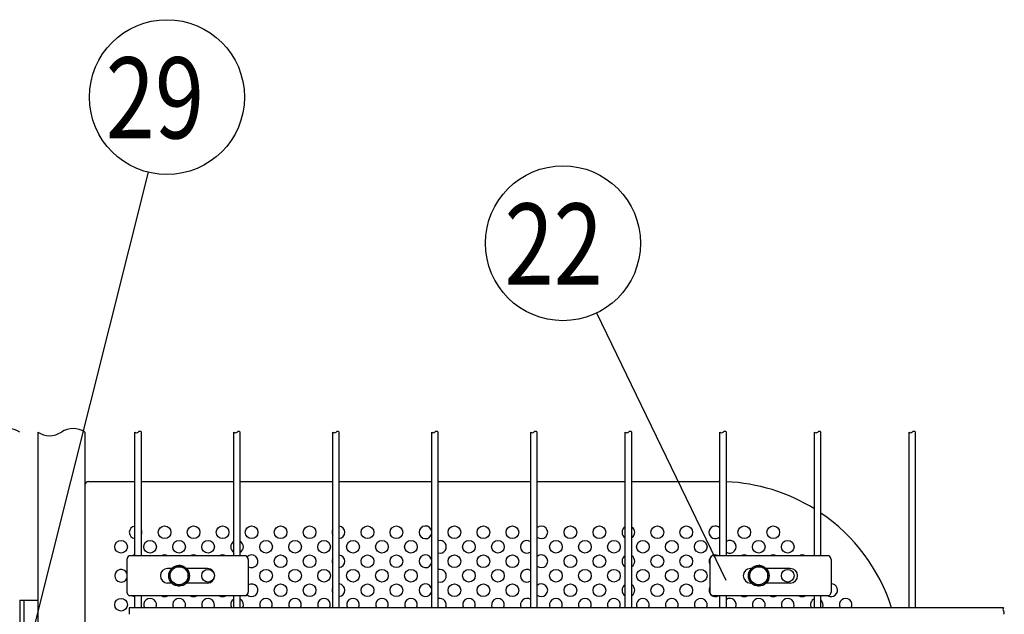
# Model space of a CAD drawing. Units: millimetres. Extents: x 91 to 7306, y 33 to 5271.
# Drawn here: x 2226 to 2770, y 793 to 1121 of the extents above; entities that cross this region are included whole.
import ezdxf

# ---------------------------------------------------------------- set-up
doc = ezdxf.new("R2010")
doc.units = ezdxf.units.MM
doc.header["$LTSCALE"] = 200
for name, color, linetype in [('HATCH', 2, 'Continuous'), ('MOJI', 6, 'Continuous'), ('SJC', 1, 'Continuous'), ('SUNPOU', 4, 'Continuous')]:
    doc.layers.add(name, color=color, linetype=linetype)
doc.styles.add('EXT08', font='ROMANS', dxfattribs={"width": 0.8, "bigfont": 'EXTFONT'})

msp = doc.modelspace()

# ---------------------------------------------------------------- linework, layer by layer
at = {"layer": 'HATCH'}
for p, q in [((2285.32943, 823.14236), (2285.32943, 805.14236)), ((2351.16289, 825.14236), (2286.48413, 825.14236)), ((2352.31759, 823.14236), (2352.31759, 805.14236)), ((2607.05943, 823.14236), (2607.05943, 805.14236)), ((2672.89289, 825.14236), (2608.21413, 825.14236)), ((2674.04759, 823.14236), (2674.04759, 805.14236)), ((2310.00783, 818.14236), (2307.82351, 818.14236)), ((2311.13851, 818.14236), (2311.06672, 818.14236)), ((2329.82351, 818.14236), (2318.26919, 818.14236)), ((2630.00783, 818.14236), (2629.55351, 818.14236)), ((2651.55351, 818.14236), (2638.26919, 818.14236)), ((2310.00783, 810.14236), (2307.82351, 810.14236)), ((2311.13851, 810.14236), (2311.06672, 810.14236)), ((2329.82351, 810.14236), (2318.26919, 810.14236)), ((2630.00783, 810.14236), (2629.55351, 810.14236)), ((2651.55351, 810.14236), (2638.26919, 810.14236)), ((2351.16289, 803.14236), (2286.48413, 803.14236)), ((2672.89289, 803.14236), (2608.21413, 803.14236))]:
    msp.add_line(p, q, dxfattribs=at)
for centre, radius, start, end in [((2288.42442, 822.6888), 3.12805, 128.337139, 171.662861), ((2349.2226, 822.6888), 3.12805, 8.337139, 51.662861), ((2610.15442, 822.6888), 3.12805, 128.337139, 171.662861), ((2670.9526, 822.6888), 3.12805, 8.337139, 51.662861), ((2307.82351, 814.14236), 4, 90, 270), ((2329.82351, 814.14236), 4, 270, 90), ((2629.55351, 814.14236), 4, 90, 270), ((2651.55351, 814.14236), 4, 270, 90), ((2288.42442, 805.59592), 3.12805, 188.337139, 231.662861), ((2349.2226, 805.59592), 3.12805, 308.337139, 351.662861), ((2610.15442, 805.59592), 3.12805, 188.337139, 231.662861), ((2670.9526, 805.59592), 3.12805, 308.337139, 351.662861)]:
    msp.add_arc(centre, radius, start, end, dxfattribs=at)
at = {"layer": 'MOJI'}
for p, q in [((2264.13851, 866.14236), (2289.70851, 866.14236)), ((2293.30851, 866.14236), (2344.33851, 866.14236)), ((2347.93851, 866.14236), (2398.96851, 866.14236)), ((2402.56851, 866.14236), (2453.59851, 866.14236)), ((2457.19851, 866.14236), (2508.22851, 866.14236)), ((2511.82851, 866.14236), (2560.43851, 866.14236)), ((2564.03851, 866.14236), (2612.13851, 866.14236)), ((2262.13851, 864.14236), (2262.13851, 348.14236))]:
    msp.add_line(p, q, dxfattribs=at)
for centre in [(2306.13851, 838.14236), (2322.13851, 838.14236), (2338.13851, 838.14236), (2354.13851, 838.14236), (2370.13851, 838.14236), (2386.13851, 838.14236), (2418.13851, 838.14236), (2434.13851, 838.14236), (2466.13851, 838.14236), (2482.13851, 838.14236), (2498.13851, 838.14236), (2530.13851, 838.14236), (2546.13851, 838.14236), (2578.13851, 838.14236), (2594.13851, 838.14236), (2626.13851, 838.14236), (2642.13851, 838.14236), (2282.13851, 830.14236), (2298.13851, 830.14236), (2314.13851, 830.14236), (2330.13851, 830.14236), (2362.13851, 830.14236), (2378.13851, 830.14236), (2394.13851, 830.14236), (2410.13851, 830.14236), (2426.13851, 830.14236), (2442.13851, 830.14236), (2474.13851, 830.14236), (2490.13851, 830.14236), (2522.13851, 830.14236), (2538.13851, 830.14236), (2554.13851, 830.14236), (2570.13851, 830.14236), (2586.13851, 830.14236), (2602.13851, 830.14236), (2634.13851, 830.14236), (2650.13851, 830.14236), (2370.13851, 822.14236), (2386.13851, 822.14236), (2418.13851, 822.14236), (2434.13851, 822.14236), (2466.13851, 822.14236), (2482.13851, 822.14236), (2498.13851, 822.14236), (2530.13851, 822.14236), (2546.13851, 822.14236), (2578.13851, 822.14236), (2594.13851, 822.14236), (2330.13851, 814.14236), (2362.13851, 814.14236), (2378.13851, 814.14236), (2394.13851, 814.14236), (2410.13851, 814.14236), (2426.13851, 814.14236), (2442.13851, 814.14236), (2474.13851, 814.14236), (2490.13851, 814.14236), (2522.13851, 814.14236), (2538.13851, 814.14236), (2554.13851, 814.14236), (2570.13851, 814.14236), (2586.13851, 814.14236), (2602.13851, 814.14236), (2650.13851, 814.14236), (2370.13851, 806.14236), (2386.13851, 806.14236), (2418.13851, 806.14236), (2434.13851, 806.14236), (2466.13851, 806.14236), (2482.13851, 806.14236), (2498.13851, 806.14236), (2530.13851, 806.14236), (2546.13851, 806.14236), (2578.13851, 806.14236), (2594.13851, 806.14236), (2282.13851, 798.14236)]:
    msp.add_circle(centre, 3.5, dxfattribs=at)
for centre, radius, start, end in [((2264.13851, 864.14236), 2, 90, 180), ((2612.13851, 766.14236), 100, 89.7077903, 90), ((2612.13851, 766.14236), 100, 58.1835354, 87.64448), ((2612.13851, 766.14236), 100, 17.6348734, 55.7226108), ((2290.13851, 838.14236), 3.5, 97.0570253, 262.9429747), ((2290.13851, 838.14236), 3.5, 334.9196578, 25.0803422), ((2402.13851, 838.14236), 3.5, 154.9196578, 205.0803422), ((2402.13851, 838.14236), 3.5, 277.0570253, 82.9429747), ((2450.13851, 838.14236), 3.5, 8.6705787, 351.3294213), ((2514.13851, 838.14236), 3.5, 228.7001272, 131.2998728), ((2562.13851, 838.14236), 3.5, 119.0592811, 240.9407189), ((2562.13851, 838.14236), 3.5, 302.8783496, 57.1216504), ((2610.13851, 838.14236), 3.5, 44.1809095, 315.8190905), ((2346.13851, 830.14236), 3.5, 120.9497231, 239.0502769), ((2346.13851, 830.14236), 3.5, 300.9497231, 59.0502769), ((2458.13851, 830.14236), 3.5, 254.4207238, 105.5792762), ((2506.13851, 830.14236), 3.5, 53.3344572, 306.6655428), ((2618.13851, 830.14236), 3.5, 237.3163612, 122.6836388), ((2290.13851, 822.14236), 3.5, 97.0570253, 121.0027191), ((2306.13851, 822.14236), 3.5, 58.9972809, 121.0027191), ((2322.13851, 822.14236), 3.5, 58.9972809, 121.0027191), ((2338.13851, 822.14236), 3.5, 58.9972809, 121.0027191), ((2354.13851, 822.14236), 3.5, 238.6501116, 134.7169738), ((2402.13851, 822.14236), 3.5, 154.9196578, 205.0803422), ((2402.13851, 822.14236), 3.5, 277.0570253, 82.9429747), ((2450.13851, 822.14236), 3.5, 8.6705787, 351.3294213), ((2514.13851, 822.14236), 3.5, 228.7001272, 131.2998728), ((2562.13851, 822.14236), 3.5, 119.0592811, 240.9407189), ((2562.13851, 822.14236), 3.5, 302.8783496, 57.1216504), ((2610.13851, 822.14236), 3.5, 58.9972809, 208.3893345), ((2626.13851, 822.14236), 3.5, 58.9972809, 121.0027191), ((2642.13851, 822.14236), 3.5, 58.9972809, 121.0027191), ((2658.13851, 822.14236), 3.5, 58.9972809, 121.0027191), ((2282.13851, 814.14236), 3.5, 24.2598422, 335.7401578), ((2458.13851, 814.14236), 3.5, 254.4207238, 105.5792762), ((2506.13851, 814.14236), 3.5, 53.3344572, 306.6655428), ((2354.13851, 806.14236), 3.5, 225.2830262, 121.3498884), ((2402.13851, 806.14236), 3.5, 154.9196578, 205.0803422), ((2402.13851, 806.14236), 3.5, 277.0570253, 82.9429747), ((2450.13851, 806.14236), 3.5, 8.6705787, 351.3294213), ((2514.13851, 806.14236), 3.5, 228.7001272, 131.2998728), ((2562.13851, 806.14236), 3.5, 119.0592811, 240.9407189), ((2562.13851, 806.14236), 3.5, 302.8783496, 57.1216504), ((2610.13851, 806.14236), 3.5, 151.6106655, 301.0027191), ((2674.13851, 806.14236), 3.5, 238.9972809, 91.4885509), ((2290.13851, 806.14236), 3.5, 238.9972809, 262.9429747), ((2298.13851, 798.14236), 3.5, 330.8470378, 209.1529622), ((2306.13851, 806.14236), 3.5, 238.9972809, 301.0027191), ((2314.13851, 798.14236), 3.5, 330.8470378, 209.1529622), ((2322.13851, 806.14236), 3.5, 238.9972809, 301.0027191), ((2330.13851, 798.14236), 3.5, 330.8470378, 209.1529622), ((2338.13851, 806.14236), 3.5, 238.9972809, 301.0027191), ((2346.13851, 798.14236), 3.5, 120.9497231, 209.1529622), ((2346.13851, 798.14236), 3.5, 330.8470378, 59.0502769), ((2362.13851, 798.14236), 3.5, 330.8470378, 209.1529622), ((2378.13851, 798.14236), 3.5, 330.8470378, 209.1529622), ((2394.13851, 798.14236), 3.5, 330.8470378, 209.1529622), ((2410.13851, 798.14236), 3.5, 330.8470378, 209.1529622), ((2426.13851, 798.14236), 3.5, 330.8470378, 209.1529622), ((2442.13851, 798.14236), 3.5, 330.8470378, 209.1529622), ((2458.13851, 798.14236), 3.5, 330.8470378, 105.5792762), ((2474.13851, 798.14236), 3.5, 330.8470378, 209.1529622), ((2490.13851, 798.14236), 3.5, 330.8470378, 209.1529622), ((2506.13851, 798.14236), 3.5, 53.3344572, 209.1529622), ((2522.13851, 798.14236), 3.5, 330.8470378, 209.1529622), ((2538.13851, 798.14236), 3.5, 330.8470378, 209.1529622), ((2554.13851, 798.14236), 3.5, 330.8470378, 209.1529622), ((2570.13851, 798.14236), 3.5, 330.8470378, 209.1529622), ((2586.13851, 798.14236), 3.5, 330.8470378, 209.1529622), ((2602.13851, 798.14236), 3.5, 330.8470378, 209.1529622), ((2618.13851, 798.14236), 3.5, 330.8470378, 122.6836388), ((2626.13851, 806.14236), 3.5, 238.9972809, 301.0027191), ((2634.13851, 798.14236), 3.5, 330.8470378, 209.1529622), ((2642.13851, 806.14236), 3.5, 238.9972809, 301.0027191), ((2650.13851, 798.14236), 3.5, 330.8470378, 209.1529622), ((2658.13851, 806.14236), 3.5, 238.9972809, 301.0027191), ((2666.13851, 798.14236), 3.5, 111.4515477, 209.1529622), ((2666.13851, 798.14236), 3.5, 330.8470378, 48.4818595), ((2682.13851, 798.14236), 3.5, 330.8470378, 209.1529622)]:
    msp.add_arc(centre, radius, start, end, dxfattribs=at)
at = {"layer": 'SJC'}
for p, q in [((2236.13851, 893.53736), (2236.13851, 318.74736)), ((2262.13851, 893.53736), (2262.13851, 318.74736)), ((2289.70851, 825.14236), (2289.70851, 893.53736)), ((2293.30851, 825.14236), (2293.30851, 893.53736)), ((2344.33851, 825.14236), (2344.33851, 893.53736)), ((2347.93851, 825.14236), (2347.93851, 893.53736)), ((2398.96851, 796.43736), (2398.96851, 893.53736)), ((2402.56851, 796.43736), (2402.56851, 893.53736)), ((2453.59851, 796.43736), (2453.59851, 893.53736)), ((2457.19851, 796.43736), (2457.19851, 893.53736)), ((2508.22851, 796.43736), (2508.22851, 893.53736)), ((2511.82851, 796.43736), (2511.82851, 893.53736)), ((2560.43851, 796.43736), (2560.43851, 893.53736)), ((2564.03851, 796.43736), (2564.03851, 893.53736)), ((2612.64851, 825.14236), (2612.64851, 893.53736)), ((2616.24851, 825.14236), (2616.24851, 893.53736)), ((2664.85851, 825.14236), (2664.85851, 893.53736)), ((2668.45851, 825.14236), (2668.45851, 893.53736)), ((2717.06851, 796.43736), (2717.06851, 893.53736)), ((2720.66851, 796.43736), (2720.66851, 893.53736)), ((2289.70851, 796.43736), (2289.70851, 803.14236)), ((2293.30851, 796.43736), (2293.30851, 803.14236)), ((2344.33851, 796.43736), (2344.33851, 803.14236)), ((2347.93851, 796.43736), (2347.93851, 803.14236)), ((2612.64851, 796.43736), (2612.64851, 803.14236)), ((2616.24851, 796.43736), (2616.24851, 803.14236)), ((2664.85851, 796.43736), (2664.85851, 803.14236)), ((2668.45851, 796.43736), (2668.45851, 803.14236)), ((2769.27851, 796.43736), (2286.50851, 796.43736)), ((2286.50851, 796.43736), (2286.50851, 792.83736))]:
    msp.add_line(p, q, dxfattribs=at)
for centre, radius, start, end in [((2219.63851, 883.97486), 11.5625, 55.7945421, 124.2054579), ((2242.63851, 903.09986), 11.5625, 235.7945421, 304.2054579), ((2255.63851, 883.97486), 11.5625, 55.7945421, 124.2054579), ((2290.60851, 894.34986), 1.2125, 222.0750221, 317.9249779), ((2292.40851, 892.72486), 1.2125, 42.0750221, 137.9249779), ((2345.23851, 894.34986), 1.2125, 222.0750221, 317.9249779), ((2347.03851, 892.72486), 1.2125, 42.0750221, 137.9249779), ((2399.86851, 894.34986), 1.2125, 222.0750221, 317.9249779), ((2401.66851, 892.72486), 1.2125, 42.0750221, 137.9249779), ((2454.49851, 894.34986), 1.2125, 222.0750221, 317.9249779), ((2456.29851, 892.72486), 1.2125, 42.0750221, 137.9249779), ((2509.12851, 894.34986), 1.2125, 222.0750221, 317.9249779), ((2510.92851, 892.72486), 1.2125, 42.0750221, 137.9249779), ((2561.33851, 894.34986), 1.2125, 222.0750221, 317.9249779), ((2563.13851, 892.72486), 1.2125, 42.0750221, 137.9249779), ((2613.54851, 894.34986), 1.2125, 222.0750221, 317.9249779), ((2615.34851, 892.72486), 1.2125, 42.0750221, 137.9249779), ((2665.75851, 894.34986), 1.2125, 222.0750221, 317.9249779), ((2667.55851, 892.72486), 1.2125, 42.0750221, 137.9249779), ((2717.96851, 894.34986), 1.2125, 222.0750221, 317.9249779), ((2719.76851, 892.72486), 1.2125, 42.0750221, 137.9249779), ((2770.09101, 795.53736), 1.2125, 132.0750221, 227.9249779), ((2768.46601, 793.73736), 1.2125, 312.0750221, 47.9249779)]:
    msp.add_arc(centre, radius, start, end, dxfattribs=at)
at = {"layer": 'SUNPOU'}
for p, q in [((2297.00381, 1037.13067), (2232.13851, 778.64236)), ((2544.64625, 959.34403), (2615.9471, 811.72696)), ((2309.13851, 817.02911), (2314.13851, 819.91586)), ((2309.13851, 811.25561), (2309.13851, 817.02911)), ((2319.13851, 817.02911), (2314.13851, 819.91586)), ((2319.13851, 811.25561), (2319.13851, 817.02911)), ((2629.13851, 817.02911), (2634.13851, 819.91586)), ((2629.13851, 811.25561), (2629.13851, 817.02911)), ((2639.13851, 817.02911), (2634.13851, 819.91586)), ((2639.13851, 811.25561), (2639.13851, 817.02911)), ((2309.13851, 811.25561), (2314.13851, 808.36886)), ((2319.13851, 811.25561), (2314.13851, 808.36886)), ((2629.13851, 811.25561), (2634.13851, 808.36886)), ((2639.13851, 811.25561), (2634.13851, 808.36886)), ((2226.13851, 800.64236), (2226.13851, 493.64236)), ((2226.13851, 800.64236), (2236.13851, 800.64236)), ((2228.43851, 800.64236), (2228.43851, 756.64236))]:
    msp.add_line(p, q, dxfattribs=at)
for centre, radius in [((2307.41657, 1078.62554), 42.78142), ((2526.03914, 997.86709), 42.78142), ((2314.13851, 814.14236), 5.75), ((2314.13851, 814.14236), 5), ((2634.13851, 814.14236), 5.75), ((2634.13851, 814.14236), 5)]:
    msp.add_circle(centre, radius, dxfattribs=at)

# ---------------------------------------------------------------- texts
at = {"layer": 'SUNPOU', "style": 'EXT08', "width": 0.8}
for s, p in [('29', (2273.65045, 1055.8097)), ('22', (2493.7931, 975.05124))]:
    msp.add_text(s, height=44.801618, dxfattribs=at).set_placement(p)

doc.saveas('drawing.dxf')
